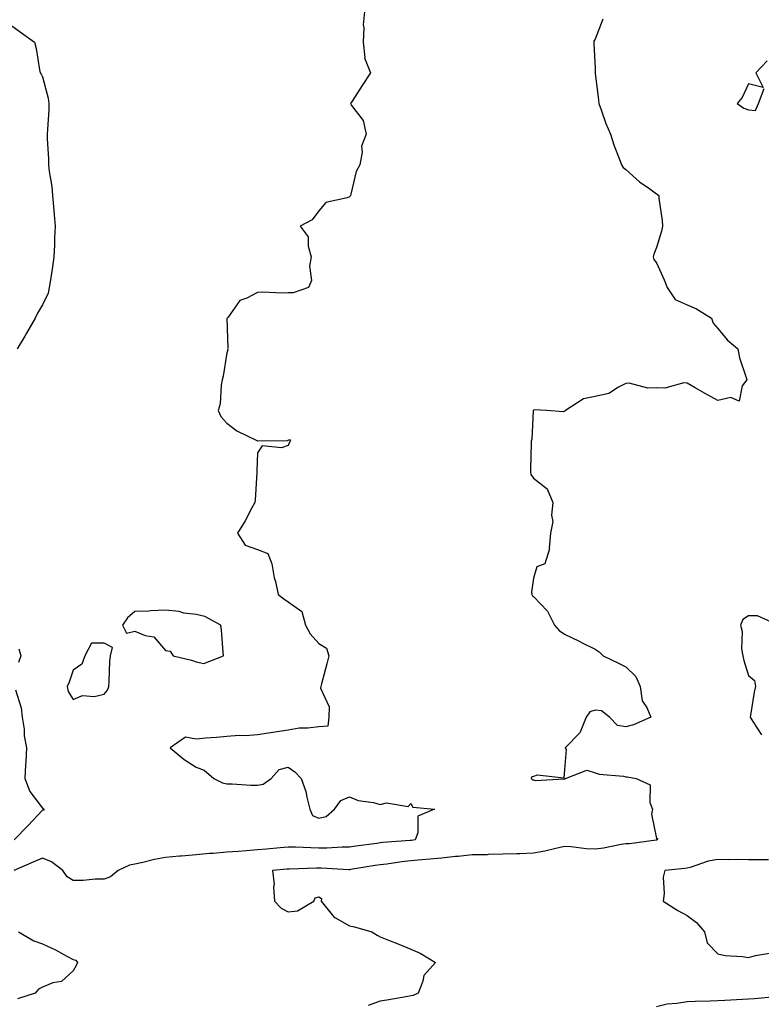
# Model space of a CAD drawing. Units: inches. Extents: x 915683 to 918323, y 7334858 to 7337498.
# Drawn here: x 917331 to 917572, y 7335788 to 7336109 of the extents above; entities that cross this region are included whole.
import ezdxf

# ---------------------------------------------------------------- set-up
doc = ezdxf.new("R2010")
doc.units = ezdxf.units.IN
doc.header["$MEASUREMENT"] = 0
doc.layers.add('Contour_91567334', color=7, linetype='Continuous', true_color=0xda464d)

msp = doc.modelspace()

# ---------------------------------------------------------------- linework, layer by layer
at = {"layer": 'Contour_91567334'}
for points in [[(917442.88, 7336111.92, 3328), (917442.45, 7336107.52, 3328), (917442.73, 7336106.6, 3328), (917442.55, 7336101.92, 3328), (917443.02, 7336096.95, 3328), (917442.97, 7336096.84, 3328), (917444.91, 7336091.92, 3328), (917442.15, 7336087.82, 3328), (917438.86, 7336082.73, 3328), (917438.34, 7336081.92, 3328), (917438.74, 7336081.23, 3328), (917442.48, 7336076.35, 3328), (917443.5, 7336071.92, 3328), (917441.97, 7336068, 3328), (917442.2, 7336066.07, 3328), (917441.46, 7336061.92, 3328), (917440.22, 7336059.75, 3328), (917438.5, 7336052.37, 3328), (917438.33, 7336051.92, 3328), (917438.25, 7336051.72, 3328), (917438.05, 7336051.5, 3328), (917437.27, 7336051.14, 3328), (917430.35, 7336049.62, 3328), (917428.05, 7336046.96, 3328), (917425.93, 7336044.04, 3328), (917421.93, 7336041.92, 3328), (917424.62, 7336038.49, 3328), (917424.57, 7336035.4, 3328), (917425.6, 7336031.92, 3328), (917425.05, 7336028.92, 3328), (917425.69, 7336024.28, 3328), (917424.71, 7336021.92, 3328), (917419.7, 7336020.27, 3328), (917418.05, 7336020.25, 3328), (917416.27, 7336020.14, 3328), (917409.54, 7336020.43, 3328), (917408.05, 7336020.32, 3328), (917404.61, 7336018.48, 3328), (917402.26, 7336017.71, 3328), (917398.47, 7336012.34, 3328), (917398.13, 7336011.92, 3328), (917398.12, 7336011.85, 3328), (917398.36, 7336002.23, 3328), (917398.32, 7336001.92, 3328), (917398.35, 7336001.62, 3328), (917398.05, 7336000.64, 3328), (917396.9, 7335993.07, 3328), (917396.6, 7335991.92, 3328), (917396.24, 7335990.11, 3328), (917395.91, 7335984.06, 3328), (917395.3, 7335981.92, 3328), (917396.08, 7335979.95, 3328), (917398.05, 7335977.73, 3328), (917401.33, 7335975.2, 3328), (917407.85, 7335972.12, 3328), (917408.05, 7335972.01, 3328), (917408.17, 7335972.04, 3328), (917417.84, 7335972.13, 3328), (917418.05, 7335972.22, 3328), (917418.51, 7335972.38, 3328), (917418.84, 7335971.92, 3328), (917418.45, 7335971.52, 3328), (917418.05, 7335970.45, 3328), (917415.85, 7335969.72, 3328), (917409.56, 7335970.41, 3328), (917408.05, 7335968.07, 3328), (917407.81, 7335962.16, 3328), (917407.85, 7335961.92, 3328), (917407.83, 7335961.7, 3328), (917407.31, 7335952.66, 3328), (917407.22, 7335951.92, 3328), (917406.24, 7335950.11, 3328), (917404.1, 7335945.87, 3328), (917401.6, 7335941.92, 3328), (917404.08, 7335937.95, 3328), (917408.05, 7335936.56, 3328), (917411.39, 7335935.26, 3328), (917412.71, 7335931.92, 3328), (917413.47, 7335927.34, 3328), (917413.88, 7335926.09, 3328), (917414.8, 7335921.92, 3328), (917416.61, 7335920.48, 3328), (917418.05, 7335919.56, 3328), (917422.47, 7335916.34, 3328), (917423.74, 7335911.92, 3328), (917425.21, 7335909.08, 3328), (917428.05, 7335905.92, 3328), (917430.55, 7335904.42, 3328), (917431.3, 7335901.92, 3328), (917430.7, 7335899.27, 3328), (917428.88, 7335892.75, 3328), (917428.67, 7335891.92, 3328), (917428.61, 7335891.36, 3328), (917431.44, 7335885.31, 3328), (917431.32, 7335881.92, 3328), (917430.95, 7335879.02, 3328), (917428.05, 7335878.82, 3328), (917424.45, 7335878.32, 3328), (917421.6, 7335878.37, 3328), (917418.05, 7335877.65, 3328), (917413.07, 7335876.9, 3328), (917413.02, 7335876.89, 3328), (917408.05, 7335876.21, 3328), (917404.18, 7335875.79, 3328), (917402.06, 7335875.93, 3328), (917398.05, 7335875.62, 3328), (917394.66, 7335875.31, 3328), (917391.19, 7335875.06, 3328), (917388.05, 7335874.8, 3328), (917384.58, 7335875.39, 3328), (917379.66, 7335871.92, 3328), (917384.21, 7335868.08, 3328), (917388.05, 7335865.67, 3328), (917390.73, 7335864.6, 3328), (917393.87, 7335861.92, 3328), (917396.68, 7335860.55, 3328), (917398.05, 7335860.22, 3328), (917399.78, 7335860.19, 3328), (917405.93, 7335859.8, 3328), (917408.05, 7335859.76, 3328), (917409.89, 7335860.08, 3328), (917412.47, 7335861.92, 3328), (917415.14, 7335864.83, 3328), (917418.05, 7335865.65, 3328), (917420.27, 7335864.14, 3328), (917422.25, 7335861.92, 3328), (917423.83, 7335857.7, 3328), (917424.09, 7335855.88, 3328), (917425.14, 7335851.92, 3328), (917426.02, 7335849.89, 3328), (917428.05, 7335849.02, 3328), (917430.45, 7335849.52, 3328), (917433.21, 7335851.92, 3328), (917435.22, 7335854.75, 3328), (917438.05, 7335855.93, 3328), (917440.86, 7335854.73, 3328), (917445.91, 7335854.06, 3328), (917448.05, 7335853.46, 3328), (917450.13, 7335854.01, 3328), (917457.13, 7335852.84, 3328), (917458.05, 7335853.78, 3328), (917458.68, 7335852.55, 3328), (917465.78, 7335851.92, 3328), (917460.26, 7335849.71, 3328), (917460.33, 7335844.2, 3328), (917459.39, 7335841.92, 3328), (917458.23, 7335841.74, 3328), (917458.05, 7335841.72, 3328), (917457.83, 7335841.7, 3328), (917448.93, 7335841.04, 3328), (917448.05, 7335840.93, 3328), (917446.9, 7335840.77, 3328), (917440.09, 7335839.88, 3328), (917438.05, 7335839.57, 3328), (917435.7, 7335839.57, 3328), (917430.69, 7335839.28, 3328), (917428.05, 7335839.28, 3328), (917425.43, 7335839.3, 3328), (917420.4, 7335839.57, 3328), (917418.05, 7335839.6, 3328), (917415.48, 7335839.35, 3328), (917411.05, 7335838.92, 3328), (917408.05, 7335838.64, 3328), (917404.52, 7335838.39, 3328), (917401.78, 7335838.19, 3328), (917398.05, 7335837.93, 3328), (917393.66, 7335837.53, 3328), (917392.44, 7335837.53, 3328), (917388.05, 7335837.04, 3328), (917383.31, 7335836.66, 3328), (917382.7, 7335836.57, 3328), (917378.05, 7335836.15, 3328), (917374.45, 7335835.52, 3328), (917370.7, 7335834.57, 3328), (917368.05, 7335834.04, 3328), (917366.31, 7335833.66, 3328), (917362.68, 7335831.92, 3328), (917360.12, 7335829.85, 3328), (917358.05, 7335829.1, 3328), (917355.22, 7335829.09, 3328), (917351.25, 7335828.72, 3328), (917348.05, 7335828.72, 3328), (917346.01, 7335829.88, 3328), (917344.67, 7335831.92, 3328), (917340.94, 7335834.81, 3328), (917338.05, 7335835.92, 3328), (917335.15, 7335834.82, 3328), (917328.68, 7335831.92, 3328)], [(917520.56, 7336109.41, 3329), (917518.05, 7336102.89, 3329), (917517.69, 7336102.28, 3329), (917517.61, 7336101.92, 3329), (917517.63, 7336101.5, 3329), (917518.05, 7336093.45, 3329), (917518.1, 7336091.97, 3329), (917518.1, 7336091.92, 3329), (917518.11, 7336091.86, 3329), (917519.15, 7336083.02, 3329), (917519.3, 7336081.92, 3329), (917520.06, 7336079.91, 3329), (917521.53, 7336075.4, 3329), (917523.07, 7336071.92, 3329), (917524.26, 7336068.13, 3329), (917525.96, 7336064.01, 3329), (917526.72, 7336061.92, 3329), (917527.17, 7336061.04, 3329), (917528.05, 7336060.38, 3329), (917532.55, 7336056.42, 3329), (917535.89, 7336054.08, 3329), (917538.05, 7336052.51, 3329), (917538.41, 7336052.28, 3329), (917538.79, 7336051.92, 3329), (917538.84, 7336051.13, 3329), (917539.97, 7336043.84, 3329), (917540.06, 7336041.92, 3329), (917539.68, 7336040.29, 3329), (917538.05, 7336034.99, 3329), (917537.17, 7336032.8, 3329), (917537, 7336031.92, 3329), (917537.18, 7336031.05, 3329), (917538.05, 7336029.98, 3329), (917540.63, 7336024.5, 3329), (917541.57, 7336021.92, 3329), (917544.14, 7336018.01, 3329), (917548.05, 7336016.35, 3329), (917551.16, 7336015.03, 3329), (917556, 7336011.92, 3329), (917556.51, 7336010.38, 3329), (917558.05, 7336008.59, 3329), (917561.05, 7336004.92, 3329), (917564.53, 7336001.92, 3329), (917565.14, 7335999.01, 3329), (917567.29, 7335992.68, 3329), (917567.48, 7335991.92, 3329), (917566.01, 7335989.88, 3329), (917565.03, 7335984.94, 3329), (917562.26, 7335986.13, 3329), (917558.05, 7335985.08, 3329), (917553.68, 7335987.55, 3329), (917550.67, 7335989.3, 3329), (917548.05, 7335990.81, 3329), (917546.97, 7335990.84, 3329), (917540.77, 7335989.2, 3329), (917538.05, 7335989.23, 3329), (917535.28, 7335989.15, 3329), (917529.2, 7335990.77, 3329), (917528.05, 7335990.69, 3329), (917525.65, 7335989.52, 3329), (917522.53, 7335987.44, 3329), (917518.05, 7335986.39, 3329), (917514.27, 7335985.7, 3329), (917508.39, 7335981.92, 3329), (917508.26, 7335981.71, 3329), (917508.05, 7335981.66, 3329), (917507.62, 7335981.49, 3329), (917502.38, 7335981.92, 3329), (917498.18, 7335982.05, 3329), (917498.05, 7335982.01, 3329), (917498, 7335981.97, 3329), (917497.97, 7335981.92, 3329), (917497.94, 7335981.81, 3329), (917497.46, 7335972.51, 3329), (917497.28, 7335971.92, 3329), (917497.29, 7335971.16, 3329), (917496.97, 7335963, 3329), (917496.98, 7335961.92, 3329), (917497.17, 7335961.04, 3329), (917498.05, 7335959.86, 3329), (917502.43, 7335956.3, 3329), (917504.26, 7335951.92, 3329), (917503.85, 7335947.72, 3329), (917504.28, 7335945.69, 3329), (917503.54, 7335941.92, 3329), (917503.1, 7335936.97, 3329), (917503.17, 7335936.8, 3329), (917501.74, 7335931.92, 3329), (917499.09, 7335930.88, 3329), (917498.05, 7335927.21, 3329), (917497.35, 7335922.62, 3329), (917497.41, 7335921.92, 3329), (917497.65, 7335921.52, 3329), (917498.05, 7335921.24, 3329), (917502.58, 7335916.45, 3329), (917504.85, 7335911.92, 3329), (917506.35, 7335910.22, 3329), (917508.05, 7335909, 3329), (917512.85, 7335906.72, 3329), (917513.69, 7335906.28, 3329), (917518.05, 7335904.07, 3329), (917519.35, 7335903.22, 3329), (917520.74, 7335901.92, 3329), (917525.68, 7335899.55, 3329), (917528.05, 7335898.33, 3329), (917531.33, 7335895.2, 3329), (917532.72, 7335891.92, 3329), (917533.38, 7335887.25, 3329), (917534.92, 7335885.05, 3329), (917536.21, 7335881.92, 3329), (917530.59, 7335879.38, 3329), (917528.05, 7335878.77, 3329), (917525.34, 7335879.21, 3329), (917522.76, 7335881.92, 3329), (917520.16, 7335884.03, 3329), (917518.05, 7335884.16, 3329), (917516.34, 7335883.63, 3329), (917515.21, 7335881.92, 3329), (917513.18, 7335877.05, 3329), (917513.14, 7335876.83, 3329), (917508.28, 7335871.92, 3329), (917508.6, 7335871.37, 3329), (917508.05, 7335864.92, 3329), (917507.92, 7335862.05, 3329), (917499.14, 7335863.01, 3329), (917498.05, 7335862.54, 3329), (917497.48, 7335862.49, 3329), (917497.2, 7335861.92, 3329), (917497.65, 7335861.52, 3329), (917498.05, 7335861.54, 3329), (917498.68, 7335861.29, 3329), (917507.98, 7335861.85, 3329), (917508.05, 7335861.59, 3329), (917508.11, 7335861.86, 3329), (917508.48, 7335861.92, 3329), (917515.34, 7335864.63, 3329), (917518.05, 7335863.75, 3329), (917519.43, 7335863.3, 3329), (917527.28, 7335862.69, 3329), (917528.05, 7335862.52, 3329), (917528.57, 7335862.44, 3329), (917531.43, 7335861.92, 3329), (917536.01, 7335859.88, 3329), (917535.88, 7335854.09, 3329), (917536.75, 7335851.92, 3329), (917536.47, 7335850.34, 3329), (917538.05, 7335842.42, 3329), (917538.54, 7335842.41, 3329), (917538.19, 7335841.92, 3329), (917538.05, 7335841.89, 3329), (917538.02, 7335841.89, 3329), (917529.3, 7335840.67, 3329), (917528.05, 7335840.59, 3329), (917526.52, 7335840.39, 3329), (917520.76, 7335839.21, 3329), (917518.05, 7335838.92, 3329), (917515.14, 7335839.01, 3329), (917510.31, 7335839.66, 3329), (917508.05, 7335839.75, 3329), (917505.3, 7335839.17, 3329), (917501.69, 7335838.28, 3329), (917498.05, 7335837.58, 3329), (917493.55, 7335837.42, 3329), (917492.55, 7335837.42, 3329), (917488.05, 7335837.25, 3329), (917483.27, 7335837.14, 3329), (917482.87, 7335837.1, 3329), (917478.05, 7335837.01, 3329), (917473.45, 7335836.52, 3329), (917472.6, 7335836.47, 3329), (917468.05, 7335836.01, 3329), (917464.36, 7335835.61, 3329), (917461.61, 7335835.48, 3329), (917458.05, 7335835.13, 3329), (917455.15, 7335834.82, 3329), (917450.17, 7335834.04, 3329), (917448.05, 7335833.79, 3329), (917446.42, 7335833.55, 3329), (917438.37, 7335832.24, 3329), (917438.05, 7335832.19, 3329), (917437.78, 7335832.19, 3329), (917428.83, 7335832.7, 3329), (917428.05, 7335832.7, 3329), (917427.26, 7335832.71, 3329), (917418.52, 7335832.39, 3329), (917418.05, 7335832.4, 3329), (917417.62, 7335832.35, 3329), (917412.95, 7335831.92, 3329), (917413.49, 7335827.36, 3329), (917413.33, 7335826.64, 3329), (917413.63, 7335821.92, 3329), (917415.76, 7335819.63, 3329), (917418.05, 7335818.53, 3329), (917421.15, 7335818.82, 3329), (917426.47, 7335821.92, 3329), (917426.9, 7335823.07, 3329), (917428.05, 7335823.38, 3329), (917428.96, 7335822.83, 3329), (917428.86, 7335821.92, 3329), (917432.42, 7335817.55, 3329), (917432.95, 7335816.82, 3329), (917433.3, 7335816.67, 3329), (917438.05, 7335813.87, 3329), (917439.68, 7335813.55, 3329), (917445.29, 7335811.92, 3329), (917447.02, 7335810.89, 3329), (917448.05, 7335810.3, 3329), (917450.74, 7335809.23, 3329), (917454.09, 7335807.96, 3329), (917458.05, 7335806.28, 3329), (917461.12, 7335804.99, 3329), (917466.1, 7335801.92, 3329), (917462.24, 7335797.73, 3329), (917461.97, 7335795.84, 3329), (917460.42, 7335791.92, 3329), (917458.81, 7335791.16, 3329), (917458.05, 7335791.1, 3329), (917457.05, 7335790.92, 3329), (917450.23, 7335789.74, 3329), (917448.05, 7335789.33, 3329), (917444.09, 7335787.96, 3329)], [(917328.05, 7336107.29, 3327), (917331.12, 7336104.99, 3327), (917335.35, 7336101.92, 3327), (917335.99, 7336099.86, 3327), (917337.04, 7336092.93, 3327), (917337.28, 7336091.92, 3327), (917337.58, 7336091.45, 3327), (917338.05, 7336090.63, 3327), (917339.81, 7336083.68, 3327), (917340.09, 7336081.92, 3327), (917340.07, 7336079.9, 3327), (917339.59, 7336073.46, 3327), (917339.57, 7336071.92, 3327), (917339.53, 7336070.44, 3327), (917340.01, 7336063.88, 3327), (917339.97, 7336061.92, 3327), (917340.15, 7336059.82, 3327), (917341.03, 7336054.9, 3327), (917341.23, 7336051.92, 3327), (917341.56, 7336048.41, 3327), (917341.83, 7336045.7, 3327), (917342.18, 7336041.92, 3327), (917341.96, 7336038.01, 3327), (917341.94, 7336035.81, 3327), (917341.74, 7336031.92, 3327), (917341.22, 7336028.75, 3327), (917340.59, 7336024.46, 3327), (917340.19, 7336021.92, 3327), (917339.83, 7336020.14, 3327), (917338.05, 7336016.36, 3327), (917336.33, 7336013.64, 3327), (917335.58, 7336011.92, 3327), (917332.85, 7336007.12, 3327), (917332.23, 7336006.1, 3327), (917329.71, 7336001.92, 3327)], [(917574.18, 7336095.79, 3330), (917570.45, 7336091.92, 3330), (917572.8, 7336087.17, 3330), (917568.05, 7336088.33, 3330), (917566.04, 7336083.93, 3330), (917564.41, 7336081.92, 3330), (917566.5, 7336080.37, 3330), (917568.05, 7336079.89, 3330), (917570.37, 7336079.6, 3330), (917571.29, 7336081.92, 3330), (917573.12, 7336086.85, 3330)], [(917577.75, 7335911.92, 3330), (917571.03, 7335914.9, 3330), (917568.05, 7335915, 3330), (917566.17, 7335913.8, 3330), (917565.42, 7335911.92, 3330), (917566, 7335909.87, 3330), (917565.78, 7335904.19, 3330), (917566.17, 7335901.92, 3330), (917566.49, 7335900.36, 3330), (917568.05, 7335895.51, 3330), (917569.97, 7335893.84, 3330), (917570.38, 7335891.92, 3330), (917569.89, 7335890.08, 3330), (917568.75, 7335882.62, 3330), (917568.59, 7335881.92, 3330), (917569.43, 7335880.54, 3330), (917572.25, 7335876.12, 3330)], [(917330.34, 7335904.21, 3327), (917330.94, 7335901.92, 3327), (917330.21, 7335899.76, 3327)], [(917329.17, 7335890.8, 3327), (917331.05, 7335884.92, 3327), (917331.41, 7335881.92, 3327), (917331.99, 7335877.98, 3327), (917331.99, 7335875.86, 3327), (917332.81, 7335871.92, 3327), (917332.57, 7335867.4, 3327), (917332.48, 7335866.35, 3327), (917332.24, 7335861.92, 3327), (917333.85, 7335857.72, 3327), (917338.05, 7335852.24, 3327), (917338.28, 7335852.15, 3327), (917338.5, 7335851.92, 3327), (917338.36, 7335851.61, 3327), (917338.05, 7335851.57, 3327), (917333.31, 7335846.66, 3327), (917328.83, 7335841.92, 3327)], [(917574.57, 7335835.4, 3330), (917571.56, 7335835.43, 3330), (917568.05, 7335835.46, 3330), (917564.48, 7335835.49, 3330), (917561.6, 7335835.47, 3330), (917558.05, 7335835.5, 3330), (917554.95, 7335835.02, 3330), (917549.08, 7335832.95, 3330), (917548.05, 7335832.72, 3330), (917547.36, 7335832.61, 3330), (917540.77, 7335831.92, 3330), (917540.21, 7335829.76, 3330), (917540.62, 7335824.49, 3330), (917540.23, 7335821.92, 3330), (917545.03, 7335818.9, 3330), (917548.05, 7335817.26, 3330), (917551.11, 7335814.98, 3330), (917553.73, 7335811.92, 3330), (917554.55, 7335808.42, 3330), (917558.05, 7335804.74, 3330), (917560.43, 7335804.3, 3330), (917566.06, 7335803.91, 3330), (917568.05, 7335803.6, 3330), (917570.36, 7335804.23, 3330), (917574.93, 7335805.04, 3330)], [(917330.15, 7335811.92, 3328), (917335.15, 7335809.02, 3328), (917338.05, 7335808, 3328), (917342.23, 7335806.1, 3328), (917345.95, 7335804.02, 3328), (917348.05, 7335802.91, 3328), (917348.84, 7335802.71, 3328), (917349.36, 7335801.92, 3328), (917348.95, 7335801.02, 3328), (917348.05, 7335799.28, 3328), (917344.25, 7335795.72, 3328), (917341.42, 7335795.29, 3328), (917338.05, 7335793.95, 3328), (917336.74, 7335793.23, 3328), (917335.6, 7335791.92, 3328), (917329.89, 7335790.08, 3328)], [(917576.91, 7335790.78, 3330), (917569.85, 7335790.12, 3330), (917568.05, 7335790.02, 3330), (917566.07, 7335789.94, 3330), (917560.37, 7335789.6, 3330), (917558.05, 7335789.51, 3330), (917555.53, 7335789.4, 3330), (917550.67, 7335789.3, 3330), (917548.05, 7335789.18, 3330), (917544.68, 7335788.55, 3330), (917541.55, 7335788.42, 3330), (917538.05, 7335787.47, 3330)]]:
    msp.add_polyline3d(points, dxfattribs=at)
for points in [[(917388.05, 7335899.93, 3328), (917390.58, 7335899.39, 3328), (917397.01, 7335901.92, 3328), (917396.83, 7335903.14, 3328), (917396.38, 7335910.26, 3328), (917396.1, 7335911.92, 3328), (917390.91, 7335914.78, 3328), (917388.05, 7335915.34, 3328), (917384.1, 7335915.87, 3328), (917382.49, 7335916.36, 3328), (917378.05, 7335916.75, 3328), (917373.34, 7335916.63, 3328), (917372.62, 7335916.49, 3328), (917368.05, 7335916.32, 3328), (917365.71, 7335914.26, 3328), (917364.03, 7335911.92, 3328), (917365.39, 7335909.26, 3328), (917368.05, 7335909.96, 3328), (917371.44, 7335908.53, 3328), (917374.25, 7335908.12, 3328), (917378.05, 7335903.68, 3328), (917379.61, 7335903.48, 3328), (917380.58, 7335901.92, 3328), (917386.6, 7335900.47, 3328)], [(917358.05, 7335889.37, 3328), (917359.2, 7335890.77, 3328), (917359.58, 7335891.92, 3328), (917359.75, 7335893.62, 3328), (917359.9, 7335900.07, 3328), (917360.12, 7335901.92, 3328), (917360.79, 7335904.66, 3328), (917358.05, 7335906.09, 3328), (917353.96, 7335906.01, 3328), (917351.84, 7335901.92, 3328), (917350.82, 7335899.15, 3328), (917348.05, 7335897.24, 3328), (917346.68, 7335893.29, 3328), (917346.08, 7335891.92, 3328), (917346.41, 7335890.28, 3328), (917348.05, 7335887.71, 3328), (917350.99, 7335888.98, 3328), (917354.83, 7335888.7, 3328)]]:
    msp.add_polyline3d(points, close=True, dxfattribs=at)

doc.saveas('drawing.dxf')
